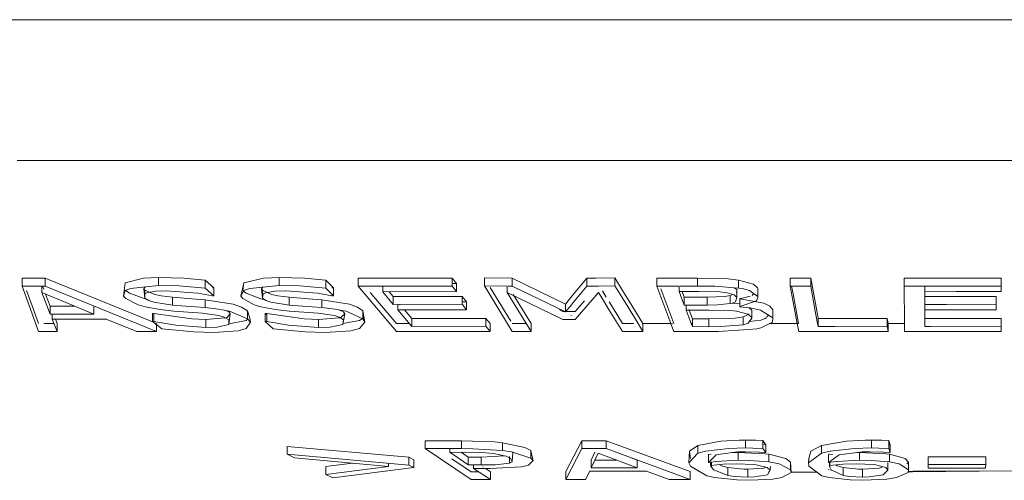
# Model space of a CAD drawing. Units: millimetres. Extents: x 519 to 7910, y 364 to 3017.
# Drawn here: x 4173 to 4193, y 851 to 860 of the extents above; entities that cross this region are included whole.
import ezdxf

# ---------------------------------------------------------------- set-up
doc = ezdxf.new("R2010")
doc.units = ezdxf.units.MM

msp = doc.modelspace()

# ---------------------------------------------------------------- linework, layer by layer
at = {"color": 18, "linetype": 'Continuous', "lineweight": 18}
for p, q in [((4157.871582, 859.746643), (4182.998047, 859.746643)), ((4182.999023, 859.746643), (4184.862305, 859.746643)), ((4184.862305, 859.746643), (4184.986816, 859.746643)), ((4184.986816, 859.746643), (4185.246582, 859.746643)), ((4185.246582, 859.746643), (4185.70752, 859.746643)), ((4185.70752, 859.746643), (4187.34375, 859.746643)), ((4187.344238, 859.746643), (4187.445312, 859.746643)), ((4187.445312, 859.746643), (4187.446289, 859.746643)), ((4187.446777, 859.746643), (4188.180664, 859.746643)), ((4188.182129, 859.746643), (4189.923828, 859.746643)), ((4189.924316, 859.746643), (4191.775879, 859.746643)), ((4191.775879, 859.746643), (4193.979004, 859.746643)), ((4173.385742, 856.976074), (4182.250977, 856.976074)), ((4182.252441, 856.976074), (4184.375, 856.976074)), ((4184.375, 856.976074), (4184.675293, 856.976074)), ((4184.675293, 856.976074), (4185.065918, 856.976074)), ((4185.065918, 856.976074), (4185.200195, 856.976074)), ((4185.200195, 856.976074), (4185.381836, 856.976074)), ((4185.381836, 856.976074), (4186.5625, 856.976074)), ((4186.5625, 856.976074), (4187.700684, 856.976074)), ((4187.702637, 856.976074), (4188.289551, 856.976074)), ((4188.290527, 856.976074), (4189.220215, 856.976074)), ((4189.220703, 856.976074), (4189.229492, 856.976074)), ((4189.22998, 856.976074), (4189.746094, 856.976074)), ((4189.746094, 856.976074), (4190.97998, 856.976074)), ((4190.980469, 856.976074), (4191.774902, 856.976074)), ((4193.847168, 856.976074), (4191.774902, 856.976074)), ((4173.483398, 854.503479), (4173.483398, 854.660339)), ((4173.937988, 854.660217), (4173.483398, 854.660339)), ((4173.937988, 854.503479), (4173.937988, 854.660217)), ((4176.066895, 853.795227), (4173.937988, 854.660217)), ((4175.512695, 854.571777), (4175.869629, 854.664368)), ((4175.869629, 854.664368), (4176.168945, 854.676697)), ((4176.168945, 854.676697), (4176.168945, 854.519836)), ((4176.666504, 854.6604), (4176.168945, 854.676697)), ((4176.168945, 854.676697), (4176.666504, 854.6604)), ((4177.086426, 854.619446), (4176.666504, 854.6604)), ((4176.666504, 854.6604), (4177.086426, 854.619446)), ((4177.259277, 854.473022), (4177.086426, 854.619446)), ((4177.086426, 854.619446), (4177.086426, 854.462646)), ((4177.086426, 854.619446), (4177.259277, 854.473022)), ((4178.232422, 854.664368), (4177.849121, 854.571777)), ((4178.232422, 854.664368), (4178.540527, 854.676697)), ((4178.540527, 854.676697), (4178.540527, 854.519836)), ((4179.043945, 854.6604), (4178.540527, 854.676697)), ((4179.464355, 854.619446), (4179.043945, 854.6604)), ((4179.464355, 854.462646), (4179.464355, 854.619446)), ((4179.61084, 854.473022), (4179.464355, 854.619446)), ((4179.464355, 854.619446), (4179.61084, 854.473022)), ((4181.94873, 854.663818), (4180.100586, 854.662659)), ((4180.100586, 854.505859), (4180.100586, 854.662659)), ((4181.94873, 854.506958), (4181.94873, 854.663818)), ((4182.037109, 854.554199), (4181.94873, 854.663818)), ((4181.94873, 854.663818), (4182.037109, 854.554199)), ((4182.583984, 854.666016), (4182.583984, 854.509155)), ((4182.583984, 854.666016), (4183.128418, 854.661987)), ((4183.128418, 854.661987), (4182.583984, 854.666016)), ((4183.128418, 854.661987), (4183.128418, 854.505188)), ((4183.128418, 854.661987), (4184.182617, 854.152771)), ((4184.600586, 854.661987), (4184.309082, 854.306641)), ((4184.780762, 854.663208), (4184.600586, 854.661987)), ((4184.600586, 854.505127), (4184.600586, 854.661987)), ((4185.154785, 854.666016), (4184.78125, 854.66333)), ((4185.154785, 854.509155), (4185.154785, 854.666016)), ((4185.306641, 854.417603), (4185.154785, 854.666016)), ((4185.154785, 854.666016), (4185.306641, 854.417603)), ((4185.977539, 854.663025), (4185.977539, 854.506165)), ((4185.977539, 854.663025), (4186.780273, 854.660156)), ((4186.780273, 854.660156), (4185.977539, 854.663025)), ((4186.780273, 854.660156), (4186.780273, 854.503235)), ((4186.966797, 854.65625), (4186.780273, 854.660156)), ((4187.383789, 854.647644), (4186.967285, 854.65625)), ((4187.384766, 854.647522), (4187.383789, 854.647644)), ((4187.589844, 854.623962), (4187.385254, 854.647522)), ((4187.589844, 854.623962), (4187.884766, 854.540283)), ((4187.589844, 854.623962), (4187.589844, 854.467224)), ((4187.884766, 854.540283), (4187.589844, 854.623962)), ((4188.604004, 854.505127), (4188.604004, 854.661865)), ((4189.008789, 854.6604), (4188.604004, 854.661865)), ((4189.134766, 853.985352), (4189.008789, 854.6604)), ((4189.008789, 854.50354), (4189.008789, 854.6604)), ((4189.008789, 854.6604), (4189.134766, 853.985352)), ((4190.915527, 854.66272), (4190.851562, 854.662659)), ((4190.851562, 854.662659), (4190.851562, 854.505859)), ((4191.104004, 854.662842), (4190.916016, 854.66272)), ((4192.058594, 854.663391), (4191.10498, 854.662842)), ((4192.758301, 854.663818), (4192.059082, 854.663391)), ((4192.758301, 854.663818), (4192.758301, 854.506958)), ((4192.758301, 854.663818), (4192.759277, 854.554199)), ((4192.759277, 854.554199), (4192.758301, 854.663818)), ((4173.619141, 854.124084), (4173.483398, 854.503479)), ((4173.87207, 854.503479), (4173.483398, 854.503479)), ((4173.678711, 854.114624), (4173.570312, 854.416565)), ((4173.87207, 854.377319), (4173.87207, 854.503479)), ((4173.884277, 854.503479), (4173.907227, 854.443848)), ((4173.907227, 854.443848), (4173.884277, 854.503479)), ((4173.937988, 854.503479), (4173.884277, 854.503479)), ((4173.937988, 854.503479), (4176.128906, 853.614075)), ((4176.128906, 853.614075), (4173.937988, 854.503479)), ((4175.512695, 854.571777), (4175.478516, 854.307922)), ((4175.51416, 854.416077), (4175.478516, 854.307922)), ((4175.614746, 854.461121), (4175.51416, 854.416077)), ((4175.521973, 854.416321), (4175.521973, 854.419556)), ((4175.594727, 854.365845), (4175.521973, 854.416321)), ((4176.168945, 854.519836), (4175.614746, 854.461121)), ((4175.877441, 854.453552), (4175.90625, 854.492004)), ((4175.877441, 854.453552), (4175.901855, 854.27002)), ((4175.901855, 854.426636), (4175.877441, 854.453552)), ((4175.901855, 854.426636), (4176.095215, 854.337646)), ((4175.901855, 854.426636), (4175.901855, 854.27002)), ((4176.095215, 854.337646), (4175.901855, 854.426636)), ((4176.113281, 854.405212), (4175.94043, 854.373596)), ((4176.319336, 854.413147), (4176.113281, 854.405212)), ((4176.575195, 854.509094), (4176.168945, 854.519836)), ((4176.939453, 854.366516), (4176.319336, 854.413147)), ((4177.086426, 854.462646), (4176.575195, 854.509094)), ((4177.259277, 854.316467), (4177.086426, 854.462646)), ((4177.259277, 854.473022), (4177.231445, 854.4729)), ((4177.259277, 854.316467), (4177.259277, 854.473022)), ((4177.849121, 854.571777), (4177.791992, 854.307922)), ((4177.851074, 854.416077), (4177.791992, 854.307922)), ((4177.849121, 854.571777), (4177.827148, 854.416321)), ((4177.844238, 854.402893), (4177.890625, 854.365845)), ((4177.963379, 854.461121), (4177.851074, 854.416077)), ((4178.540527, 854.519836), (4177.963379, 854.461121)), ((4178.197754, 854.453552), (4178.231445, 854.488403)), ((4178.197754, 854.453552), (4178.216797, 854.27002)), ((4178.197754, 854.453552), (4178.216797, 854.426636)), ((4178.216797, 854.426636), (4178.197754, 854.453552)), ((4178.216797, 854.426636), (4178.395508, 854.337646)), ((4178.216797, 854.27002), (4178.216797, 854.426636)), ((4178.395508, 854.337646), (4178.216797, 854.426636)), ((4178.460449, 854.405212), (4178.277832, 854.373596)), ((4178.672363, 854.413147), (4178.460449, 854.405212)), ((4178.952637, 854.509094), (4178.540527, 854.519836)), ((4179.29541, 854.366516), (4178.672363, 854.413147)), ((4179.464355, 854.462646), (4178.952637, 854.509094)), ((4179.61084, 854.316467), (4179.464355, 854.462646)), ((4179.61084, 854.473022), (4179.58252, 854.4729)), ((4179.61084, 854.316467), (4179.61084, 854.473022)), ((4180.100586, 854.505859), (4181.94873, 854.506958)), ((4180.853027, 853.611267), (4180.100586, 854.505859)), ((4180.58252, 854.506165), (4180.58252, 854.39447)), ((4180.58252, 854.39447), (4182.037109, 854.397461)), ((4180.788574, 854.144775), (4180.58252, 854.39447)), ((4180.58252, 854.39447), (4180.788574, 854.144775)), ((4180.711426, 854.394714), (4180.788574, 854.301147)), ((4182.037109, 854.554199), (4181.94873, 854.554016)), ((4181.94873, 854.506958), (4182.037109, 854.397461)), ((4182.037109, 854.397461), (4181.94873, 854.506958)), ((4182.037109, 854.397461), (4182.037109, 854.554199)), ((4182.583984, 854.509155), (4183.133301, 853.614563)), ((4183.031738, 854.505859), (4182.583984, 854.509155)), ((4182.583984, 854.509155), (4183.031738, 854.505859)), ((4182.701172, 854.474854), (4183.106934, 853.813477)), ((4183.031738, 854.505859), (4183.031738, 854.378052)), ((4183.128418, 854.505188), (4183.049805, 854.505798)), ((4183.049805, 854.505798), (4183.128418, 854.505188)), ((4184.182617, 853.996521), (4183.128418, 854.505188)), ((4183.128418, 854.505188), (4184.182617, 853.996521)), ((4184.306152, 854.14679), (4184.600586, 854.505127)), ((4184.600586, 854.505127), (4184.788086, 854.50647)), ((4184.788574, 854.50647), (4184.831543, 854.506836)), ((4184.832031, 854.506836), (4185.154785, 854.509155)), ((4184.984863, 854.287354), (4184.909668, 854.409363)), ((4185.22998, 854.386475), (4185.154785, 854.509155)), ((4185.359863, 854.174805), (4185.22998, 854.386475)), ((4185.435059, 854.208435), (4185.306641, 854.417603)), ((4185.306641, 854.417603), (4185.435059, 854.208435)), ((4186.257324, 853.767456), (4185.977539, 854.506165)), ((4185.977539, 854.506165), (4186.418945, 854.504639)), ((4186.058105, 854.450623), (4186.315918, 853.767456)), ((4186.418945, 854.504639), (4186.418945, 854.39917)), ((4186.418945, 854.39917), (4186.804199, 854.398193)), ((4186.517578, 854.132446), (4186.418945, 854.39917)), ((4186.418945, 854.39917), (4186.517578, 854.132446)), ((4186.437988, 854.504517), (4186.780273, 854.503235)), ((4186.477051, 854.398987), (4186.517578, 854.28894)), ((4186.517578, 854.28894), (4186.477051, 854.398987)), ((4186.780273, 854.503235), (4187.125, 854.500854)), ((4187.125, 854.500854), (4186.780273, 854.503235)), ((4186.804199, 854.398193), (4187.220703, 854.390564)), ((4187.125, 854.500854), (4187.589844, 854.467224)), ((4187.589844, 854.467224), (4187.125, 854.500854)), ((4187.220703, 854.390564), (4187.362793, 854.374878)), ((4187.501465, 854.473633), (4187.552734, 854.436279)), ((4187.556152, 854.426636), (4187.546387, 854.370728)), ((4187.552734, 854.436279), (4187.556152, 854.426636)), ((4187.556152, 854.426636), (4187.552734, 854.279724)), ((4187.589844, 854.467224), (4187.657715, 854.456055)), ((4187.657715, 854.456055), (4187.806641, 854.418457)), ((4187.806641, 854.418457), (4187.966309, 854.299011)), ((4187.884766, 854.540283), (4187.958984, 854.471375)), ((4187.958984, 854.471375), (4187.884766, 854.540283)), ((4187.958984, 854.471375), (4187.966309, 854.455566)), ((4187.970703, 854.282227), (4187.966309, 854.455566)), ((4187.966309, 854.299011), (4187.966309, 854.455566)), ((4188.604004, 854.505127), (4189.008789, 854.50354)), ((4188.743164, 853.767822), (4188.604004, 854.505127)), ((4189.008789, 854.50354), (4188.604004, 854.505127)), ((4188.662109, 854.35498), (4188.633789, 854.505005)), ((4189.100586, 854.012207), (4189.008789, 854.50354)), ((4191.257324, 854.506042), (4190.851562, 854.505859)), ((4190.854004, 853.783264), (4190.851562, 854.505859)), ((4190.852051, 854.505371), (4190.854492, 853.782959)), ((4191.396973, 854.506165), (4191.257324, 854.506042)), ((4191.257324, 854.506042), (4191.257324, 854.39447)), ((4191.257324, 854.39447), (4191.864258, 854.395691)), ((4191.258301, 854.144775), (4191.257324, 854.39447)), ((4191.257324, 854.39447), (4191.258301, 854.144775)), ((4191.257812, 854.39447), (4191.258301, 854.301147)), ((4191.398926, 854.506165), (4191.397461, 854.506165)), ((4191.944824, 854.50647), (4191.399414, 854.506165)), ((4191.865234, 854.395691), (4192.759277, 854.397461)), ((4192.758301, 854.506958), (4191.945312, 854.50647)), ((4192.759277, 854.554199), (4192.758301, 854.554199)), ((4192.758301, 854.506958), (4192.759277, 854.397461)), ((4192.759277, 854.554199), (4192.759277, 854.397461)), ((4173.87207, 854.377319), (4174.893066, 853.952515)), ((4174.035645, 853.952698), (4173.87207, 854.377319)), ((4173.943848, 854.347534), (4174.035645, 854.109009)), ((4174.035645, 854.109009), (4173.943848, 854.347534)), ((4175.478516, 854.307922), (4175.521973, 854.259766)), ((4175.521973, 854.259766), (4175.765137, 854.134888)), ((4175.594727, 854.365845), (4175.90332, 854.251404)), ((4175.94043, 854.373596), (4175.897461, 854.354065)), ((4175.897461, 854.354065), (4175.901855, 854.27002)), ((4175.901855, 854.27002), (4175.976074, 854.223511)), ((4175.90332, 854.251404), (4175.943848, 854.243652)), ((4175.976074, 854.223511), (4176.077148, 854.186035)), ((4176.095215, 854.337646), (4176.222168, 854.310608)), ((4176.222168, 854.310608), (4176.095215, 854.337646)), ((4176.222168, 854.310608), (4176.442383, 854.284363)), ((4176.442383, 854.284363), (4176.222168, 854.310608)), ((4176.442383, 854.127991), (4176.442383, 854.284363)), ((4176.822266, 854.257141), (4176.442383, 854.284363)), ((4177.083496, 854.237671), (4176.822266, 854.257141)), ((4177.231445, 854.316223), (4176.939453, 854.366516)), ((4177.083496, 854.237671), (4177.083496, 854.081299)), ((4177.638184, 854.148438), (4177.083496, 854.237671)), ((4177.259277, 854.316467), (4177.231445, 854.316223)), ((4177.791992, 854.307922), (4177.827148, 854.259766)), ((4177.827148, 854.259766), (4178.049805, 854.134888)), ((4177.890625, 854.365845), (4178.181641, 854.251404)), ((4178.181641, 854.251404), (4178.26709, 854.234863)), ((4178.22998, 854.354065), (4178.216797, 854.27002)), ((4178.216797, 854.27002), (4178.283203, 854.223511)), ((4178.277832, 854.373596), (4178.22998, 854.354065)), ((4178.283203, 854.223511), (4178.378418, 854.186035)), ((4178.395508, 854.337646), (4178.52002, 854.310608)), ((4178.52002, 854.310608), (4178.395508, 854.337646)), ((4178.52002, 854.310608), (4178.739258, 854.284363)), ((4178.739258, 854.284363), (4178.52002, 854.310608)), ((4178.739258, 854.284363), (4178.739258, 854.127991)), ((4179.120605, 854.257141), (4178.739258, 854.284363)), ((4179.383789, 854.237671), (4179.120605, 854.257141)), ((4179.58252, 854.316223), (4179.29541, 854.366516)), ((4179.383789, 854.237671), (4179.383789, 854.081299)), ((4179.930664, 854.148438), (4179.383789, 854.237671)), ((4179.61084, 854.316467), (4179.58252, 854.316223)), ((4180.336426, 854.381958), (4180.853027, 853.767151)), ((4182.145508, 854.303467), (4180.788574, 854.301147)), ((4180.788574, 854.301147), (4180.788574, 854.144775)), ((4182.145508, 854.303467), (4182.145508, 854.147095)), ((4182.145508, 854.303467), (4182.234375, 854.197144)), ((4182.234375, 854.197144), (4182.145508, 854.19696)), ((4182.234375, 854.197144), (4182.234375, 854.040771)), ((4184.128418, 853.848267), (4183.031738, 854.378052)), ((4183.031738, 854.378052), (4183.504883, 853.611633)), ((4183.15332, 854.337769), (4183.504883, 853.767456)), ((4183.504883, 853.767456), (4183.15332, 854.337769)), ((4184.307617, 854.305298), (4184.182617, 854.152771)), ((4184.832031, 854.377869), (4184.371582, 853.848145)), ((4184.371582, 854.004272), (4184.554688, 854.215027)), ((4184.907227, 854.256165), (4184.832031, 854.377869)), ((4185.044434, 854.034302), (4184.907227, 854.256165)), ((4185.120117, 854.067993), (4185.041992, 854.193848)), ((4185.703613, 853.770325), (4185.435059, 854.208313)), ((4185.435059, 854.208313), (4185.703613, 853.770325)), ((4186.517578, 854.28894), (4186.974121, 854.287964)), ((4186.517578, 854.28894), (4186.517578, 854.132446)), ((4186.974121, 854.287964), (4186.517578, 854.28894)), ((4187.319336, 854.300659), (4186.974121, 854.287964)), ((4186.974121, 854.287964), (4186.974121, 854.131592)), ((4187.426758, 854.318604), (4187.319336, 854.300659)), ((4187.362793, 854.374878), (4187.502441, 854.332458)), ((4187.476562, 854.340271), (4187.426758, 854.318604)), ((4187.426758, 854.318604), (4187.426758, 854.162109)), ((4187.529785, 854.19873), (4187.469727, 854.172546)), ((4187.502441, 854.332458), (4187.552734, 854.279724)), ((4187.552734, 854.279724), (4187.529785, 854.19873)), ((4187.690918, 854.272827), (4187.614258, 854.259155)), ((4187.614258, 854.259155), (4187.614258, 854.102783)), ((4187.614258, 854.259155), (4187.615723, 854.254822)), ((4187.615723, 854.254822), (4187.614258, 854.259155)), ((4187.939453, 854.212646), (4187.614258, 854.102783)), ((4187.615723, 854.254822), (4188.086426, 854.169861)), ((4187.615723, 854.254822), (4187.615723, 854.09845)), ((4188.086426, 854.169861), (4187.615723, 854.254822)), ((4187.818848, 854.309692), (4187.690918, 854.272827)), ((4187.88623, 854.358765), (4187.854492, 854.319946)), ((4187.970703, 854.282227), (4187.939453, 854.212646)), ((4187.966309, 854.299011), (4187.970703, 854.282227)), ((4188.772461, 853.767822), (4188.662109, 854.354797)), ((4191.796387, 854.302124), (4191.258301, 854.301147)), ((4191.258301, 854.301147), (4191.258301, 854.144775)), ((4192.658203, 854.303467), (4191.796875, 854.302124)), ((4192.658203, 854.303467), (4192.658203, 854.147095)), ((4192.658203, 854.303467), (4192.658691, 854.197144)), ((4192.658691, 854.197144), (4192.658203, 854.303467)), ((4192.658691, 854.197144), (4192.658203, 854.197144)), ((4192.658691, 854.197144), (4192.658691, 854.040771)), ((4173.801758, 853.614441), (4173.619141, 854.123718)), ((4173.801758, 853.770325), (4173.678711, 854.114258)), ((4174.035645, 854.109009), (4174.517578, 854.108887)), ((4174.517578, 854.108887), (4174.035645, 854.109009)), ((4174.035645, 853.952698), (4174.035645, 854.109009)), ((4174.893066, 853.952515), (4174.893066, 854.108826)), ((4175.765137, 854.134888), (4175.90332, 854.095154)), ((4175.90332, 854.095154), (4176.19873, 854.041748)), ((4176.077148, 854.186035), (4176.442383, 854.127991)), ((4176.19873, 854.041748), (4176.469727, 854.01416)), ((4176.442383, 854.127991), (4176.703613, 854.108887)), ((4176.703613, 854.108887), (4176.442383, 854.127991)), ((4176.469727, 854.01416), (4176.75293, 853.993958)), ((4176.703613, 854.108887), (4177.083496, 854.081299)), ((4177.083496, 854.081299), (4176.703613, 854.108887)), ((4177.083496, 854.081299), (4177.346191, 854.052124)), ((4177.346191, 854.052124), (4177.083496, 854.081299)), ((4177.346191, 854.052124), (4177.56543, 854.01123)), ((4177.56543, 854.01123), (4177.346191, 854.052124)), ((4177.473145, 854.028503), (4177.550781, 853.995728)), ((4177.550781, 853.995728), (4177.582031, 853.960083)), ((4177.56543, 854.01123), (4177.922852, 853.860657)), ((4177.922852, 853.860657), (4177.56543, 854.01123)), ((4177.802734, 854.088928), (4177.638184, 854.148438)), ((4177.638184, 854.148438), (4177.802734, 854.088928)), ((4177.922852, 854.016785), (4177.802734, 854.088928)), ((4177.802734, 854.088928), (4177.922852, 854.016785)), ((4177.963379, 853.877014), (4177.922852, 854.016785)), ((4177.922852, 854.016785), (4177.922852, 853.860657)), ((4177.922852, 854.016785), (4177.963379, 853.877014)), ((4178.049805, 854.134888), (4178.181641, 854.095154)), ((4178.181641, 854.095154), (4178.472168, 854.041748)), ((4178.378418, 854.186035), (4178.739258, 854.127991)), ((4178.472168, 854.041748), (4178.743652, 854.01416)), ((4178.739258, 854.127991), (4179.001953, 854.108887)), ((4179.001953, 854.108887), (4178.739258, 854.127991)), ((4178.743652, 854.01416), (4179.02832, 853.993958)), ((4179.001953, 854.108887), (4179.383789, 854.081299)), ((4179.383789, 854.081299), (4179.001953, 854.108887)), ((4179.383789, 854.081299), (4179.64502, 854.052124)), ((4179.64502, 854.052124), (4179.383789, 854.081299)), ((4179.64502, 854.052124), (4179.860352, 854.01123)), ((4179.860352, 854.01123), (4179.64502, 854.052124)), ((4179.713867, 854.039062), (4179.80957, 853.995728)), ((4179.80957, 853.995728), (4179.833496, 853.960083)), ((4179.860352, 854.01123), (4180.192871, 853.860657)), ((4180.192871, 853.860657), (4179.860352, 854.01123)), ((4180.085449, 854.088928), (4179.930664, 854.148438)), ((4180.192871, 854.016785), (4180.085449, 854.088928)), ((4180.192871, 854.016785), (4180.192871, 853.860657)), ((4180.23291, 853.794006), (4180.192871, 854.016785)), ((4180.205078, 853.877014), (4180.192871, 854.016785)), ((4182.145508, 854.147095), (4180.788574, 854.144775)), ((4180.877441, 854.038452), (4180.877441, 854.144836)), ((4182.234375, 854.040771), (4180.877441, 854.038452)), ((4180.877441, 854.038452), (4181.156738, 853.711548)), ((4181.156738, 853.711548), (4180.877441, 854.038452)), ((4180.928711, 854.134583), (4180.919922, 854.144958)), ((4181.156738, 853.867554), (4181.010742, 854.038757)), ((4182.145508, 854.147095), (4182.234375, 854.040771)), ((4184.062988, 854.036133), (4184.128418, 854.004333)), ((4184.128418, 854.004333), (4184.158691, 854.004333)), ((4184.182617, 853.996521), (4184.182617, 854.152771)), ((4184.182617, 853.996521), (4184.305176, 854.145447)), ((4184.195801, 854.004333), (4184.371582, 854.004272)), ((4185.305176, 853.61145), (4185.044434, 854.034302)), ((4185.305176, 853.767273), (4185.120117, 854.067932)), ((4185.609863, 853.767334), (4185.359863, 854.174683)), ((4186.517578, 854.132446), (4186.974121, 854.131592)), ((4186.555176, 854.132446), (4186.555176, 854.032959)), ((4186.555176, 854.032959), (4187.011719, 854.031982)), ((4186.555176, 854.032959), (4186.657227, 853.767517)), ((4186.610352, 854.045837), (4186.612305, 854.04126)), ((4186.615234, 854.032715), (4186.680664, 853.863586)), ((4187.171387, 854.133911), (4186.974121, 854.131592)), ((4187.011719, 854.031982), (4187.414062, 854.023743)), ((4187.426758, 854.162109), (4187.171387, 854.133911)), ((4187.414062, 854.023743), (4187.550781, 854.009583)), ((4187.469727, 854.172546), (4187.426758, 854.162109)), ((4187.550781, 854.165894), (4187.46582, 854.171692)), ((4187.615723, 854.154358), (4187.550781, 854.165894)), ((4187.550781, 854.009583), (4187.772949, 853.952332)), ((4187.615723, 854.09845), (4187.614258, 854.102783)), ((4187.614258, 854.102783), (4187.615723, 854.09845)), ((4187.615723, 854.09845), (4187.820801, 854.076172)), ((4187.849121, 854.02887), (4187.795898, 854.078857)), ((4187.820801, 854.076172), (4188.023438, 854.033813)), ((4187.852539, 853.987488), (4187.849121, 854.02887)), ((4188.023438, 854.033813), (4188.266602, 853.880493)), ((4188.086426, 854.169861), (4188.206543, 854.109192)), ((4188.206543, 854.109192), (4188.086426, 854.169861)), ((4188.206543, 854.109192), (4188.266602, 854.036621)), ((4188.266602, 854.036621), (4188.206543, 854.109192)), ((4188.266602, 853.880493), (4188.266602, 854.036621)), ((4189.146484, 853.767944), (4189.100586, 854.012024)), ((4191.682617, 854.145447), (4191.258301, 854.144775)), ((4191.258301, 854.038452), (4191.258301, 854.144775)), ((4191.605957, 854.039062), (4191.258301, 854.038452)), ((4191.258301, 854.038452), (4191.259277, 853.711548)), ((4191.259277, 853.711548), (4191.258301, 854.038452)), ((4191.259277, 853.867554), (4191.258789, 854.038452)), ((4192.658691, 854.040771), (4191.605957, 854.039062)), ((4192.658203, 854.147095), (4191.683105, 854.145447)), ((4192.658203, 854.147095), (4192.658691, 854.040771)), ((4174.035645, 853.952698), (4174.893066, 853.952515)), ((4174.893066, 853.952515), (4174.035645, 853.952698)), ((4174.07666, 853.853027), (4174.07666, 853.952698)), ((4174.07666, 853.853027), (4175.136719, 853.852722)), ((4174.175293, 853.611328), (4174.07666, 853.853027)), ((4174.175293, 853.767273), (4174.140137, 853.853027)), ((4175.136719, 853.852722), (4175.739746, 853.610962)), ((4176.049805, 853.809021), (4176.049805, 853.965088)), ((4176.077148, 853.964905), (4176.049805, 853.965088)), ((4176.049805, 853.965088), (4176.077148, 853.964905)), ((4176.230469, 853.663757), (4176.049805, 853.809021)), ((4176.077148, 853.808838), (4176.049805, 853.809021)), ((4176.077148, 853.964905), (4176.077148, 853.808838)), ((4176.824219, 853.858826), (4176.077148, 853.964905)), ((4176.077148, 853.964905), (4176.824219, 853.858826)), ((4176.510742, 853.734314), (4176.077148, 853.808838)), ((4176.75293, 853.993958), (4177.033691, 853.973755)), ((4177.097656, 853.848572), (4176.824219, 853.858826)), ((4176.824219, 853.858826), (4177.097656, 853.848572)), ((4177.033691, 853.973755), (4177.356445, 853.926147)), ((4177.097656, 853.848572), (4177.480469, 853.879944)), ((4177.097656, 853.692566), (4177.097656, 853.848572)), ((4177.356445, 853.926147), (4177.459473, 853.892151)), ((4177.459473, 853.892151), (4177.550781, 853.839661)), ((4177.497559, 853.881409), (4177.521973, 853.88916)), ((4177.521973, 853.88916), (4177.582031, 853.960083)), ((4177.550781, 853.839661), (4177.555176, 853.748169)), ((4177.555176, 853.748169), (4177.582031, 853.960083)), ((4177.89502, 853.829529), (4177.557129, 853.764526)), ((4177.928711, 853.853027), (4177.89502, 853.829529)), ((4177.922852, 853.860657), (4177.976074, 853.794006)), ((4177.976074, 853.794006), (4177.922852, 853.860657)), ((4177.963379, 853.877014), (4177.95752, 853.872681)), ((4177.963379, 853.877014), (4177.976074, 853.794006)), ((4178.270996, 853.809021), (4178.270996, 853.965088)), ((4178.299316, 853.964905), (4178.270996, 853.965088)), ((4178.270996, 853.965088), (4178.299316, 853.964905)), ((4178.270996, 853.965088), (4178.299316, 853.938538)), ((4178.424805, 853.663757), (4178.270996, 853.809021)), ((4178.299316, 853.808838), (4178.270996, 853.809021)), ((4178.299316, 853.808838), (4178.299316, 853.964905)), ((4178.299316, 853.964905), (4179.039062, 853.858826)), ((4178.726074, 853.734314), (4178.299316, 853.808838)), ((4178.299316, 853.808838), (4178.726074, 853.734314)), ((4179.02832, 853.993958), (4179.310547, 853.973755)), ((4179.039062, 853.858826), (4179.315918, 853.848572)), ((4179.310547, 853.973755), (4179.629883, 853.926147)), ((4179.315918, 853.848572), (4179.731445, 853.881409)), ((4179.315918, 853.692566), (4179.315918, 853.848572)), ((4179.629883, 853.926147), (4179.727539, 853.892151)), ((4179.727539, 853.892151), (4179.80957, 853.839661)), ((4179.731445, 853.881409), (4179.757812, 853.88916)), ((4179.757812, 853.88916), (4179.833496, 853.960083)), ((4179.794434, 853.748169), (4179.833496, 853.960083)), ((4179.80957, 853.839661), (4179.794434, 853.748169)), ((4179.798828, 853.770325), (4180.124512, 853.829529)), ((4180.124512, 853.829529), (4180.184082, 853.864624)), ((4180.192871, 853.869873), (4180.205078, 853.877014)), ((4180.192871, 853.860657), (4180.23291, 853.794006)), ((4180.23291, 853.794006), (4180.192871, 853.860657)), ((4182.612305, 853.870544), (4181.156738, 853.867554)), ((4181.156738, 853.711548), (4181.156738, 853.867554)), ((4182.612305, 853.870544), (4182.701172, 853.76825)), ((4182.612305, 853.870544), (4182.612305, 853.714661)), ((4182.701172, 853.76825), (4182.612305, 853.870544)), ((4184.371582, 853.848145), (4184.128418, 853.848267)), ((4184.30127, 853.929138), (4184.286133, 853.936035)), ((4186.680664, 853.863586), (4186.680664, 853.707581)), ((4187.006836, 853.862671), (4186.680664, 853.863586)), ((4187.52002, 853.87677), (4187.006836, 853.862671)), ((4187.006836, 853.862671), (4187.006836, 853.706726)), ((4187.680176, 853.900085), (4187.52002, 853.87677)), ((4187.680176, 853.900085), (4187.686035, 853.903015)), ((4187.680176, 853.900085), (4187.680176, 853.74408)), ((4187.686035, 853.903015), (4187.776855, 853.949219)), ((4187.772949, 853.952332), (4187.835449, 853.898743)), ((4187.849121, 853.872742), (4187.779297, 853.773438)), ((4187.780762, 853.951233), (4187.800293, 853.961304)), ((4187.804199, 853.808716), (4188.029297, 853.836853)), ((4187.835449, 853.898743), (4187.849121, 853.872742)), ((4187.852539, 853.987488), (4187.849121, 853.872742)), ((4188.029297, 853.836853), (4188.12207, 853.865906)), ((4188.12207, 853.865906), (4188.13916, 853.885864)), ((4188.148926, 853.897644), (4188.180664, 853.934753)), ((4188.266602, 853.880493), (4188.258789, 853.798096)), ((4189.157227, 853.867126), (4189.134766, 853.985168)), ((4189.134766, 853.985168), (4189.157227, 853.867126)), ((4189.285645, 853.867554), (4189.157227, 853.867126)), ((4189.157227, 853.711243), (4189.157227, 853.867126)), ((4190.516113, 853.870544), (4189.285645, 853.867554)), ((4190.516113, 853.870544), (4190.516113, 853.714539)), ((4190.516113, 853.870544), (4190.536621, 853.76825)), ((4191.47998, 853.868042), (4191.259277, 853.867554)), ((4191.259277, 853.711548), (4191.259277, 853.867554)), ((4192.76123, 853.870544), (4191.481934, 853.868042)), ((4192.76123, 853.76825), (4192.76123, 853.870544)), ((4174.175293, 853.611328), (4173.801758, 853.614441)), ((4174.111328, 853.767761), (4173.908691, 853.76947)), ((4174.175293, 853.611328), (4174.175293, 853.767273)), ((4176.128906, 853.614075), (4175.739746, 853.610962)), ((4176.128906, 853.769958), (4176.110352, 853.777527)), ((4176.128906, 853.614075), (4176.128906, 853.769958)), ((4176.863281, 853.602844), (4176.230469, 853.663757)), ((4177.097656, 853.692566), (4176.510742, 853.734314)), ((4177.097656, 853.692566), (4177.324219, 853.699646)), ((4177.73584, 853.627258), (4177.25, 853.593323)), ((4177.324219, 853.699646), (4177.555176, 853.748169)), ((4177.89502, 853.673645), (4177.73584, 853.627258)), ((4177.976074, 853.794006), (4177.89502, 853.673645)), ((4179.057617, 853.602844), (4178.424805, 853.663757)), ((4179.315918, 853.692566), (4178.726074, 853.734314)), ((4178.726074, 853.734314), (4179.315918, 853.692566)), ((4179.315918, 853.692566), (4179.54834, 853.699646)), ((4179.953125, 853.627258), (4179.449707, 853.593323)), ((4179.54834, 853.699646), (4179.794434, 853.748169)), ((4180.124512, 853.673645), (4179.953125, 853.627258)), ((4180.23291, 853.794006), (4180.124512, 853.673645)), ((4180.853027, 853.611267), (4182.701172, 853.612427)), ((4180.862305, 853.767151), (4181.108887, 853.767273)), ((4182.612305, 853.714661), (4181.156738, 853.711548)), ((4182.701172, 853.612427), (4182.612305, 853.714661)), ((4182.612305, 853.714661), (4182.701172, 853.612427)), ((4182.701172, 853.76825), (4182.701172, 853.612427)), ((4183.133301, 853.770325), (4183.408203, 853.76825)), ((4183.133301, 853.614563), (4183.504883, 853.611633)), ((4183.504883, 853.767456), (4183.504883, 853.611633)), ((4185.305176, 853.767273), (4185.527344, 853.768982)), ((4185.305176, 853.767273), (4185.529785, 853.766968)), ((4185.305176, 853.61145), (4185.703613, 853.614563)), ((4185.703613, 853.614563), (4185.610352, 853.766846)), ((4185.703613, 853.614563), (4185.703613, 853.770325)), ((4185.962402, 853.767456), (4185.703613, 853.767334)), ((4185.962402, 853.767334), (4185.703613, 853.767334)), ((4185.703613, 853.766663), (4185.962891, 853.766296)), ((4185.964355, 853.767456), (4185.963379, 853.767456)), ((4185.964355, 853.767334), (4185.963379, 853.767334)), ((4186.257324, 853.767456), (4185.964355, 853.767456)), ((4186.257324, 853.767456), (4185.964355, 853.767334)), ((4185.964355, 853.766296), (4185.965332, 853.766296)), ((4186.257324, 853.767273), (4185.964844, 853.767273)), ((4185.965332, 853.766296), (4186.293457, 853.765808)), ((4186.315918, 853.611633), (4186.257812, 853.765869)), ((4186.389648, 853.611328), (4186.315918, 853.611633)), ((4187.185059, 853.608643), (4186.390137, 853.611328)), ((4186.680664, 853.767456), (4186.657227, 853.767456)), ((4186.657227, 853.767273), (4186.680664, 853.707581)), ((4186.680664, 853.767273), (4186.657227, 853.767273)), ((4186.680664, 853.766174), (4186.657715, 853.766296)), ((4186.657715, 853.76532), (4186.680664, 853.765198)), ((4187.006836, 853.706726), (4186.680664, 853.707581)), ((4187.241699, 853.708313), (4187.006836, 853.706726)), ((4187.787109, 853.651489), (4187.185059, 853.608643)), ((4187.680176, 853.74408), (4187.241699, 853.708313)), ((4187.779297, 853.773438), (4187.680176, 853.74408)), ((4187.949707, 853.663025), (4187.787109, 853.651489)), ((4188.029297, 853.680847), (4187.949707, 853.663025)), ((4188.258789, 853.798096), (4188.029297, 853.680847)), ((4188.772949, 853.766357), (4188.195312, 853.765686)), ((4188.743652, 853.767151), (4188.198242, 853.767151)), ((4188.743164, 853.767761), (4188.19873, 853.767639)), ((4188.743164, 853.767822), (4188.199219, 853.767761)), ((4188.772949, 853.610474), (4188.743652, 853.767151)), ((4188.772949, 853.766357), (4188.772461, 853.767151)), ((4189.61377, 853.611328), (4188.772949, 853.610474)), ((4189.157227, 853.711243), (4189.146484, 853.767151)), ((4189.157227, 853.711243), (4189.484375, 853.712036)), ((4189.484863, 853.712036), (4190.516113, 853.714539)), ((4190.536621, 853.612305), (4189.61377, 853.611328)), ((4190.536621, 853.76825), (4190.516113, 853.76825)), ((4190.854004, 853.768005), (4190.516113, 853.767944)), ((4190.854492, 853.767151), (4190.516113, 853.767151)), ((4190.516113, 853.714539), (4190.536621, 853.612305)), ((4190.536621, 853.76825), (4190.536621, 853.612305)), ((4190.854492, 853.611267), (4190.854004, 853.783264)), ((4190.854492, 853.782959), (4190.854492, 853.767151)), ((4190.854492, 853.611267), (4191.293945, 853.611572)), ((4191.366699, 853.711731), (4191.259277, 853.711548)), ((4191.29541, 853.611572), (4192.76123, 853.612427)), ((4192.76123, 853.714661), (4191.368164, 853.711731)), ((4192.76123, 853.714661), (4192.76123, 853.76825)), ((4192.76123, 853.714661), (4192.76123, 853.612427)), ((4177.25, 853.593323), (4176.863281, 853.602844)), ((4179.449707, 853.593323), (4179.057617, 853.602844)), ((4178.703613, 851.351196), (4178.703613, 851.197937)), ((4178.703613, 851.351196), (4181.098633, 851.13739)), ((4181.416504, 851.310059), (4181.416504, 851.463501)), ((4182.134766, 851.461121), (4181.416504, 851.463501)), ((4181.416504, 851.463501), (4182.134766, 851.461121)), ((4181.416504, 851.310059), (4182.134766, 851.307739)), ((4182.32666, 850.69873), (4181.416504, 851.310059)), ((4182.134766, 851.307739), (4181.416504, 851.310059)), ((4181.900879, 851.308472), (4181.900879, 851.234741)), ((4182.785156, 851.438782), (4182.134766, 851.461121)), ((4182.134766, 851.307739), (4182.134766, 851.461121)), ((4182.134766, 851.461121), (4182.785156, 851.438782)), ((4182.134766, 851.307739), (4182.355957, 851.305786)), ((4182.355957, 851.305786), (4182.134766, 851.307739)), ((4182.355957, 851.305786), (4182.939453, 851.269348)), ((4182.939453, 851.269348), (4182.355957, 851.305786)), ((4182.939453, 851.422729), (4182.785156, 851.438782)), ((4182.785156, 851.438782), (4182.939453, 851.422729)), ((4182.939453, 851.422729), (4182.939453, 851.269348)), ((4182.939453, 851.422729), (4183.380371, 851.331543)), ((4183.380371, 851.331543), (4183.497559, 851.273682)), ((4184.185059, 850.854736), (4184.503906, 851.461365)), ((4184.185059, 850.701843), (4184.503906, 851.307922)), ((4184.503906, 851.307922), (4184.503906, 851.461365)), ((4184.503906, 851.461365), (4184.98291, 851.461304)), ((4184.98291, 851.307922), (4184.503906, 851.307922)), ((4184.98291, 851.307922), (4184.98291, 851.461304)), ((4186.635742, 850.85437), (4184.98291, 851.461304)), ((4184.98291, 851.461304), (4186.635742, 850.85437)), ((4186.635742, 850.701538), (4184.98291, 851.307922)), ((4186.788574, 851.371277), (4186.621094, 851.259583)), ((4186.788574, 851.371277), (4186.893555, 851.390564)), ((4186.788574, 851.371277), (4186.788574, 851.217896)), ((4186.893555, 851.390564), (4187.242676, 851.45459)), ((4187.394531, 851.311707), (4186.937988, 851.258972)), ((4187.601074, 851.472351), (4187.242676, 851.45459)), ((4187.727051, 851.32019), (4187.394531, 851.311707)), ((4187.727051, 851.473572), (4187.601074, 851.472351)), ((4187.727051, 851.473572), (4187.727051, 851.32019)), ((4187.925781, 851.471924), (4187.727051, 851.473572)), ((4187.870605, 851.319458), (4187.727051, 851.32019)), ((4188.069824, 851.312683), (4187.870605, 851.319458)), ((4188.069824, 851.466064), (4187.925781, 851.471924)), ((4188.069824, 851.312683), (4188.069824, 851.466064)), ((4188.124023, 851.383606), (4188.069824, 851.466064)), ((4188.069824, 851.466064), (4188.124023, 851.383606)), ((4188.106934, 851.383484), (4188.069824, 851.385742)), ((4188.124023, 851.230286), (4188.069824, 851.312683)), ((4188.124023, 851.383606), (4188.106934, 851.383484)), ((4188.124023, 851.230286), (4188.124023, 851.383606)), ((4189.224121, 851.371277), (4189.012207, 851.259583)), ((4189.713379, 851.45459), (4189.224121, 851.371277)), ((4189.224121, 851.371277), (4189.224121, 851.217896)), ((4189.869629, 851.311707), (4189.390137, 851.258972)), ((4190.081055, 851.472351), (4189.713379, 851.45459)), ((4190.208496, 851.32019), (4189.869629, 851.311707)), ((4190.208496, 851.473572), (4190.081055, 851.472351)), ((4190.208496, 851.473572), (4190.208496, 851.32019)), ((4190.407715, 851.471924), (4190.208496, 851.473572)), ((4190.352539, 851.319458), (4190.208496, 851.32019)), ((4190.550293, 851.312683), (4190.352539, 851.319458)), ((4190.550293, 851.466064), (4190.407715, 851.471924)), ((4190.550293, 851.466064), (4190.550293, 851.312683)), ((4190.550293, 851.466064), (4190.574219, 851.383606)), ((4190.574219, 851.383606), (4190.550293, 851.466064)), ((4190.557129, 851.383484), (4190.550293, 851.383972)), ((4190.574219, 851.230286), (4190.550293, 851.312683)), ((4190.550293, 851.312683), (4190.574219, 851.230286)), ((4190.574219, 851.383606), (4190.557129, 851.383484)), ((4190.574219, 851.383606), (4190.574219, 851.230286)), ((4178.842773, 851.123108), (4178.703613, 851.197937)), ((4178.703613, 851.197937), (4181.098633, 850.984314)), ((4178.842773, 851.123108), (4180.697266, 850.957336)), ((4181.098633, 850.984314), (4181.098633, 851.13739)), ((4181.192383, 851.088623), (4181.098633, 851.13739)), ((4181.192383, 850.935547), (4181.192383, 851.088623)), ((4181.900879, 851.234741), (4182.21582, 851.234192)), ((4182.26416, 850.986328), (4181.900879, 851.234741)), ((4181.900879, 851.234741), (4182.26416, 850.986328)), ((4181.944824, 851.108337), (4182.32666, 850.851562)), ((4182.125488, 851.234375), (4182.26416, 851.139404)), ((4182.21582, 851.234192), (4182.615723, 851.223816)), ((4182.26416, 851.139404), (4182.523438, 851.138855)), ((4182.26416, 851.139404), (4182.26416, 850.986328)), ((4182.523438, 851.138855), (4182.26416, 851.139404)), ((4182.980469, 851.166138), (4182.523438, 851.138855)), ((4182.523438, 851.138855), (4182.523438, 850.985718)), ((4182.615723, 851.223816), (4182.760742, 851.21051)), ((4182.760742, 851.21051), (4183.010254, 851.160156)), ((4182.939453, 851.269348), (4183.117188, 851.243347)), ((4183.010254, 851.160156), (4183.10498, 851.115601)), ((4183.078125, 851.154602), (4183.078125, 851.023132)), ((4183.10498, 851.115601), (4183.132324, 851.049316)), ((4183.117188, 851.243347), (4183.497559, 851.120544)), ((4183.132324, 851.049316), (4183.14209, 851.229797)), ((4183.134766, 851.237671), (4183.14209, 851.229797)), ((4183.497559, 851.120544), (4183.497559, 851.273682)), ((4183.497559, 851.273682), (4183.521484, 851.168762)), ((4183.497559, 851.120544), (4183.54248, 851.074097)), ((4183.521484, 851.168762), (4183.520996, 851.168457)), ((4183.54248, 851.074097), (4183.521484, 851.168762)), ((4184.76123, 851.238037), (4184.688477, 851.082947)), ((4184.688477, 850.92981), (4184.824707, 851.220703)), ((4185.591309, 850.929749), (4184.824707, 851.220703)), ((4185.443848, 851.138855), (4185.591309, 851.082703)), ((4186.608887, 851.024963), (4186.621094, 851.259583)), ((4186.608887, 851.024963), (4186.788574, 851.217896)), ((4186.621094, 851.259583), (4186.639648, 851.11322)), ((4186.937988, 851.258972), (4186.788574, 851.217896)), ((4186.995117, 851.200562), (4186.994141, 851.190491)), ((4187.046387, 851.196289), (4186.994141, 851.190491)), ((4186.994141, 851.190491), (4186.994141, 851.037354)), ((4187.145508, 851.187927), (4186.994141, 851.037354)), ((4187.227539, 851.198486), (4187.145508, 851.187927)), ((4187.574219, 851.243164), (4187.227539, 851.198486)), ((4187.583496, 851.232605), (4187.462402, 851.22876)), ((4187.723145, 851.245789), (4187.574219, 851.243164)), ((4187.583496, 851.232605), (4188.10791, 851.207153)), ((4187.583496, 851.232605), (4187.583496, 851.079407)), ((4188.10791, 851.207153), (4187.583496, 851.232605)), ((4187.991699, 851.238525), (4187.723145, 851.245789)), ((4188.106934, 851.230225), (4187.991699, 851.238525)), ((4188.124023, 851.230286), (4188.106934, 851.230225)), ((4188.10791, 851.207153), (4188.183594, 851.197449)), ((4188.183594, 851.197449), (4188.10791, 851.207153)), ((4188.183594, 851.044373), (4188.183594, 851.197449)), ((4188.183594, 851.197449), (4188.52002, 851.113831)), ((4188.52002, 851.113831), (4188.61377, 851.043884)), ((4189.215332, 851.211304), (4188.968262, 851.024963)), ((4188.968262, 851.024963), (4188.973633, 851.11322)), ((4189.012207, 851.259583), (4188.973633, 851.11322)), ((4188.973633, 851.11322), (4188.981445, 851.096008)), ((4189.224121, 851.217896), (4189.215332, 851.211304)), ((4189.390137, 851.258972), (4189.224121, 851.217896)), ((4189.369629, 851.205383), (4189.361816, 851.190491)), ((4189.442871, 851.199097), (4189.361816, 851.190491)), ((4189.361816, 851.190491), (4189.361816, 851.037354)), ((4189.572266, 851.187927), (4189.361816, 851.037354)), ((4189.399414, 851.25531), (4189.392578, 851.25238)), ((4190.025391, 851.243164), (4189.572266, 851.187927)), ((4189.972656, 851.232605), (4189.927246, 851.23114)), ((4189.972656, 851.232605), (4190.491211, 851.207153)), ((4189.972656, 851.232605), (4189.972656, 851.079407)), ((4190.491211, 851.207153), (4189.972656, 851.232605)), ((4190.17627, 851.245789), (4190.025391, 851.243164)), ((4190.444336, 851.238525), (4190.17627, 851.245789)), ((4190.557129, 851.230225), (4190.444336, 851.238525)), ((4190.491211, 851.207153), (4190.563477, 851.197449)), ((4190.563477, 851.197449), (4190.491211, 851.207153)), ((4190.574219, 851.230286), (4190.557129, 851.230225)), ((4190.563477, 851.044373), (4190.563477, 851.197449)), ((4190.869629, 851.113831), (4190.563477, 851.197449)), ((4190.936035, 851.043884), (4190.869629, 851.113831)), ((4191.319336, 851.073303), (4191.320312, 851.147278)), ((4191.320312, 851.147278), (4191.320312, 850.994141)), ((4191.320312, 851.147278), (4192.456055, 851.147278)), ((4192.456055, 851.147278), (4192.456055, 850.994141)), ((4179.464355, 850.953674), (4179.990723, 851.020508)), ((4179.464355, 850.800781), (4180.697266, 850.957336)), ((4179.464355, 850.800781), (4179.464355, 850.953674)), ((4181.192383, 850.935547), (4179.603516, 850.730835)), ((4180.697266, 850.957336), (4180.697266, 851.02002)), ((4181.098633, 850.984314), (4181.192383, 850.935547)), ((4181.192383, 850.935547), (4181.098633, 850.984314)), ((4182.26416, 850.986328), (4182.523438, 850.985718)), ((4182.367188, 850.917419), (4182.367188, 850.986145)), ((4182.367188, 850.917419), (4182.688965, 850.91687)), ((4182.706543, 850.697083), (4182.367188, 850.917419)), ((4182.805664, 850.989929), (4182.523438, 850.985718)), ((4182.558594, 850.945923), (4182.554688, 850.948425)), ((4182.706543, 850.849792), (4182.603027, 850.917053)), ((4183.316895, 850.95166), (4182.688965, 850.91687)), ((4183.078125, 851.023132), (4182.805664, 850.989929)), ((4183.078125, 851.023132), (4183.132324, 851.049316)), ((4183.449707, 850.981873), (4183.316895, 850.95166)), ((4183.54248, 851.074097), (4183.449707, 850.981873)), ((4184.688477, 851.082947), (4184.688477, 850.92981)), ((4184.688477, 850.92981), (4185.591309, 850.929749)), ((4184.759766, 851.082825), (4185.188477, 851.082703)), ((4185.591309, 851.082703), (4185.591309, 850.929749)), ((4186.608887, 851.024963), (4186.639648, 850.960144)), ((4186.639648, 850.960144), (4186.966797, 850.773743)), ((4187.13916, 851.05658), (4186.994141, 851.037354)), ((4187.034668, 850.978271), (4187.034668, 851.042725)), ((4187.034668, 850.978271), (4187.289062, 851.003357)), ((4187.034668, 850.978271), (4187.040039, 850.965271)), ((4187.040039, 850.965271), (4187.054199, 850.93988)), ((4187.054199, 850.93988), (4187.054199, 851.045349)), ((4187.054199, 850.93988), (4187.100586, 850.889832)), ((4187.100586, 850.889832), (4187.054199, 850.93988)), ((4187.583496, 851.079407), (4187.13916, 851.05658)), ((4187.250977, 850.966736), (4187.206543, 850.995239)), ((4187.206543, 850.995239), (4187.250977, 850.966736)), ((4187.377441, 850.934387), (4187.250977, 850.966736)), ((4187.250977, 850.966736), (4187.377441, 850.934387)), ((4187.541016, 851.010925), (4187.289062, 851.003357)), ((4187.377441, 850.934387), (4187.689941, 850.901855)), ((4187.377441, 850.934387), (4187.377441, 850.781494)), ((4187.689941, 850.901855), (4187.377441, 850.934387)), ((4187.888672, 850.996277), (4187.541016, 851.010925)), ((4187.806152, 851.076233), (4187.583496, 851.079407)), ((4187.583496, 851.079407), (4187.806152, 851.076233)), ((4187.689941, 850.901855), (4187.771973, 850.900696)), ((4187.771973, 850.900696), (4187.689941, 850.901855)), ((4187.771973, 850.900696), (4188.084473, 850.923218)), ((4187.771973, 850.900696), (4187.771973, 850.747864)), ((4188.183594, 851.044373), (4187.806152, 851.076233)), ((4187.806152, 851.076233), (4188.183594, 851.044373)), ((4187.936035, 850.990112), (4187.888672, 850.996277)), ((4188.150879, 850.933899), (4187.936035, 850.990112)), ((4188.084473, 850.923218), (4188.123535, 850.940857)), ((4188.211914, 850.885254), (4188.150879, 850.933899)), ((4188.388672, 851.006165), (4188.183594, 851.044373)), ((4188.183594, 851.044373), (4188.388672, 851.006165)), ((4188.209473, 851.03949), (4188.211914, 851.038269)), ((4188.217773, 850.954346), (4188.211914, 850.885254)), ((4188.61377, 850.890869), (4188.388672, 851.006165)), ((4188.388672, 851.006165), (4188.61377, 850.890869)), ((4188.624512, 850.840759), (4188.61377, 851.043884)), ((4188.61377, 850.890869), (4188.61377, 851.043884)), ((4188.968262, 851.024963), (4188.973633, 850.960144)), ((4188.973633, 850.960144), (4189.229004, 850.773743)), ((4189.355469, 850.898804), (4189.371582, 850.891052)), ((4189.516113, 851.05658), (4189.361816, 851.037354)), ((4189.379883, 850.978271), (4189.379883, 851.039612)), ((4189.379883, 850.978271), (4189.645996, 851.003357)), ((4189.379883, 850.978271), (4189.380371, 850.965271)), ((4189.380371, 850.965271), (4189.384277, 850.93988)), ((4189.384277, 850.93988), (4189.384277, 851.0401)), ((4189.384277, 850.93988), (4189.411133, 850.889893)), ((4189.504883, 850.98999), (4189.532227, 850.966736)), ((4189.528809, 851.057251), (4189.516113, 851.05658)), ((4189.972656, 851.079407), (4189.529297, 851.057251)), ((4189.532227, 850.966736), (4189.646484, 850.934387)), ((4189.90332, 851.010925), (4189.645996, 851.003357)), ((4189.646484, 850.934387), (4189.94873, 850.901855)), ((4189.646484, 850.934387), (4189.646484, 850.781494)), ((4189.94873, 850.901855), (4189.646484, 850.934387)), ((4190.247559, 850.996277), (4189.90332, 851.010925)), ((4189.94873, 850.901855), (4190.030762, 850.900696)), ((4190.030762, 850.900696), (4189.94873, 850.901855)), ((4190.195312, 851.076233), (4189.972656, 851.079407)), ((4189.972656, 851.079407), (4190.195312, 851.076233)), ((4190.030762, 850.900696), (4190.355469, 850.923218)), ((4190.030762, 850.900696), (4190.030762, 850.747864)), ((4190.563477, 851.044373), (4190.195312, 851.076233)), ((4190.195312, 851.076233), (4190.563477, 851.044373)), ((4190.293457, 850.990112), (4190.247559, 850.996277)), ((4190.487793, 850.933899), (4190.293457, 850.990112)), ((4190.355469, 850.923218), (4190.428711, 850.950928)), ((4190.529297, 850.885254), (4190.487793, 850.933899)), ((4190.529297, 850.885254), (4190.529297, 851.037476)), ((4190.754395, 851.006165), (4190.563477, 851.044373)), ((4190.936035, 850.890869), (4190.754395, 851.006165)), ((4190.900879, 851.009644), (4190.936035, 851.043884)), ((4190.936035, 851.043884), (4190.936035, 850.890869)), ((4191.319336, 850.920349), (4191.319336, 851.073303)), ((4191.319336, 850.920349), (4191.320312, 850.994141)), ((4191.319336, 850.920349), (4192.454102, 850.92041)), ((4192.456055, 850.994141), (4191.320312, 850.994141)), ((4192.454102, 850.92041), (4192.456055, 850.994141)), ((4179.603516, 850.730835), (4179.464355, 850.800781)), ((4182.469727, 850.850891), (4182.32666, 850.851562)), ((4182.706543, 850.697083), (4182.706543, 850.849792)), ((4184.185059, 850.701843), (4184.185059, 850.854736)), ((4184.185059, 850.701843), (4184.578125, 850.698914)), ((4184.657715, 850.862122), (4184.578125, 850.698914)), ((4185.773926, 850.861938), (4184.657715, 850.862122)), ((4186.225586, 850.698669), (4185.773926, 850.861938)), ((4186.225586, 850.698669), (4186.635742, 850.701538)), ((4186.635742, 850.701538), (4186.635742, 850.85437)), ((4186.966797, 850.773743), (4187.12207, 850.738281)), ((4187.100586, 850.889832), (4187.377441, 850.781494)), ((4187.377441, 850.781494), (4187.100586, 850.889832)), ((4187.12207, 850.738281), (4187.553223, 850.690491)), ((4187.377441, 850.781494), (4187.509277, 850.76123)), ((4187.509277, 850.76123), (4187.377441, 850.781494)), ((4187.509277, 850.76123), (4187.771973, 850.747864)), ((4187.771973, 850.747864), (4187.509277, 850.76123)), ((4187.900391, 850.750671), (4187.771973, 850.747864)), ((4187.81543, 850.684204), (4188.263672, 850.70874)), ((4188.159668, 850.789734), (4187.900391, 850.750671)), ((4188.211914, 850.885254), (4188.159668, 850.789734)), ((4188.17627, 850.842834), (4188.188477, 850.842834)), ((4188.176758, 850.843872), (4188.189453, 850.843994)), ((4188.182129, 850.859314), (4188.19873, 850.861633)), ((4188.263672, 850.70874), (4188.439941, 850.740479)), ((4188.439941, 850.740479), (4188.624512, 850.840759)), ((4188.624512, 850.840759), (4188.61377, 850.890869)), ((4188.624023, 850.846619), (4189.125488, 850.849487)), ((4188.624023, 850.841492), (4189.138184, 850.839844)), ((4189.229004, 850.773743), (4189.371582, 850.738281)), ((4189.371582, 850.738281), (4189.786621, 850.690491)), ((4189.405273, 850.885925), (4189.426758, 850.882629)), ((4189.411133, 850.889893), (4189.646484, 850.781494)), ((4189.646484, 850.781494), (4189.771484, 850.76123)), ((4189.771484, 850.76123), (4189.646484, 850.781494)), ((4189.771484, 850.76123), (4190.030762, 850.747864)), ((4190.030762, 850.747864), (4189.771484, 850.76123)), ((4190.030762, 850.747864), (4190.162109, 850.750671)), ((4190.048828, 850.684204), (4190.510254, 850.70874)), ((4190.162109, 850.750671), (4190.438965, 850.789734)), ((4190.438965, 850.789734), (4190.529297, 850.885254)), ((4190.510254, 850.70874), (4190.701172, 850.740479)), ((4190.701172, 850.740479), (4190.926758, 850.840759)), ((4190.926758, 850.840759), (4190.936035, 850.890869)), ((4191.01416, 850.847839), (4190.927734, 850.846863)), ((4190.930176, 850.860291), (4191.023926, 850.86084)), ((4192.980957, 850.870117), (4191.015625, 850.847839)), ((4191.025391, 850.86084), (4192.979004, 850.872498)), ((4182.706543, 850.697083), (4182.32666, 850.69873)), ((4187.553223, 850.690491), (4187.81543, 850.684204)), ((4189.786621, 850.690491), (4190.048828, 850.684204))]:
    msp.add_line(p, q, dxfattribs=at)

doc.saveas('drawing.dxf')
